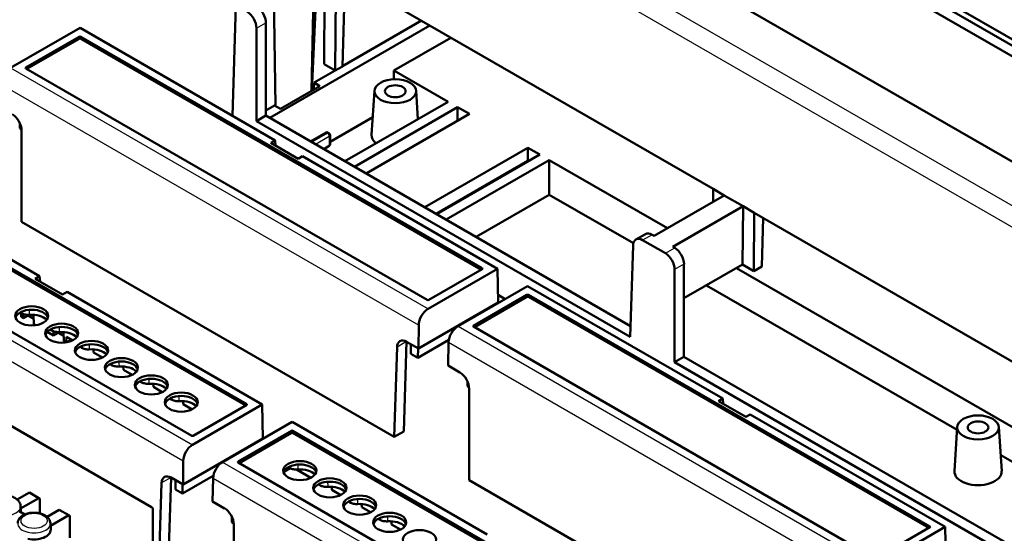
# Model space of a CAD drawing. Units: millimetres. Extents: x 1 to 840, y 1 to 593.
# Drawn here: x 473 to 591, y 208 to 270 of the extents above; entities that cross this region are included whole.
import ezdxf

# ---------------------------------------------------------------- set-up
doc = ezdxf.new("R2010")
doc.units = ezdxf.units.MM
doc.layers.add('Sichtbar (ISO)', color=7, linetype='Continuous', lineweight=50)
doc.layers.add('Sichtbar schmal (ISO)', color=1, linetype='Continuous', lineweight=25)

msp = doc.modelspace()

# ---------------------------------------------------------------- linework, layer by layer
at = {"layer": 'Sichtbar (ISO)'}
for p, q in [((663.75, 224.36), (516.08, 309.62)), ((664.82, 211.08), (514.64, 297.78)), ((623.23, 249.06), (558.86, 286.22)), ((507.94, 261.56), (508.27, 276.38)), ((508.64, 276.17), (507.99, 261.58)), ((509.47, 264.77), (509.56, 276.7)), ((510.91, 275.93), (510.81, 264)), ((556.19, 249.78), (510.91, 275.93)), ((609.12, 257.95), (578.11, 275.85)), ((512, 275.29), (511.67, 264.49)), ((503.62, 259.75), (503.41, 273.15)), ((498.46, 258.58), (498.86, 271.83)), ((502.47, 269.75), (502.47, 258.6)), ((521.16, 270.01), (511.67, 264.53)), ((471.79, 264.32), (480.15, 269.15)), ((480.15, 269.15), (503.59, 255.62)), ((501.34, 257.94), (501.34, 269.1)), ((502.95, 258.32), (522.18, 269.42)), ((480.06, 268.08), (473.65, 264.37)), ((473.77, 264.2), (480.06, 267.83)), ((480.24, 268.08), (528.45, 240.24)), ((528.33, 240.07), (480.24, 267.83)), ((517.86, 264.02), (524.7, 267.96)), ((473.65, 264.27), (521.86, 236.44)), ((510.78, 264.02), (508.26, 262.56)), ((510.81, 264), (509.47, 264.77)), ((511.67, 264.49), (510.81, 264)), ((524.36, 260.26), (517.86, 264.02)), ((517.86, 264.02), (517.86, 262.97)), ((508.97, 262.15), (504.22, 259.41)), ((508.26, 262.56), (508.25, 261.74)), ((508.26, 262.56), (508.97, 262.15)), ((515.52, 261.58), (515.18, 256.28)), ((520.52, 261.58), (520.74, 258.17)), ((511.97, 253.11), (524.36, 260.26)), ((503.51, 259.82), (502.47, 259.22)), ((503.51, 259.82), (504.22, 259.41)), ((525.5, 259.61), (513.11, 252.45)), ((526.92, 258.79), (525.5, 259.61)), ((525.5, 257.97), (525.5, 259.61)), ((502.47, 258.6), (501.34, 257.94)), ((501.34, 257.94), (546.25, 232.01)), ((502.47, 258.6), (546.29, 233.3)), ((515.31, 258.39), (510.18, 255.43)), ((514.53, 251.63), (526.92, 258.79)), ((520.73, 258.2), (520.77, 258.19)), ((472.91, 257.71), (472.91, 257.09)), ((473.12, 256.98), (472.91, 257.09)), ((473.13, 256.81), (473.13, 245.82)), ((503.59, 255.62), (503.06, 255.31)), ((503.65, 254.97), (503.59, 255.62)), ((507.85, 255.49), (509.71, 256.57)), ((510.03, 256.49), (509.86, 256.58)), ((510.18, 255.09), (510.18, 256.23)), ((506.35, 253.41), (503.06, 255.31)), ((510.09, 254.96), (509.43, 254.58)), ((533.96, 254.72), (521.57, 247.57)), ((535.38, 253.9), (533.96, 254.72)), ((533.96, 254.72), (533.96, 253.14)), ((506.88, 253.72), (506.35, 253.41)), ((530.31, 240.19), (506.88, 253.72)), ((522.94, 246.78), (533.96, 253.14)), ((522.99, 246.75), (535.38, 253.9)), ((536.52, 253.24), (524.13, 246.09)), ((534.02, 253.11), (533.96, 253.14)), ((550.7, 245.06), (536.52, 253.24)), ((536.52, 249.09), (536.52, 253.24)), ((451.87, 252.82), (475.3, 239.29)), ((532.16, 252.04), (532.11, 252.07)), ((532.7, 252.35), (532.64, 252.38)), ((451.96, 251.75), (500.17, 223.91)), ((500.05, 223.74), (451.96, 251.5)), ((531.05, 251.46), (531.05, 251.4)), ((557.53, 249.01), (556.19, 249.78)), ((556.19, 249.78), (556.22, 248.25)), ((536.52, 249.09), (527.73, 244.01)), ((546.62, 243.26), (536.52, 249.09)), ((549.1, 244.14), (557.53, 249.01)), ((559.79, 247.7), (557.53, 249.01)), ((445.36, 247.94), (493.58, 220.11)), ((559.79, 247.7), (551.36, 242.83)), ((559.74, 240.69), (559.79, 247.7)), ((561.14, 246.92), (559.79, 247.7)), ((561.08, 239.91), (561.14, 246.92)), ((606.42, 220.78), (561.14, 246.92)), ((562.05, 240.47), (562.23, 246.29)), ((473.13, 245.82), (517.9, 219.97)), ((548.06, 244.35), (546.93, 243.69)), ((549.1, 244.14), (548.87, 244.27)), ((546.25, 232.01), (546.58, 242.97)), ((547.73, 243.62), (550.46, 242.04)), ((551.59, 242.7), (551.36, 242.83)), ((521.95, 235.36), (530.31, 240.19)), ((528.45, 240.14), (522.04, 236.44)), ((530.37, 236.11), (530.31, 240.19)), ((552.7, 229.59), (552.7, 240.75)), ((559.74, 240.69), (552.7, 236.63)), ((600.93, 216.06), (559, 240.26)), ((561.08, 239.91), (559.74, 240.69)), ((562.05, 240.47), (561.08, 239.91)), ((475.3, 239.29), (474.77, 238.98)), ((478.06, 237.08), (474.77, 238.98)), ((475.36, 238.64), (475.3, 239.29)), ((551.57, 240.09), (551.57, 228.94)), ((525.56, 233.28), (533.92, 238.11)), ((533.92, 238.11), (557.35, 224.58)), ((585.5, 220.81), (555.41, 238.19)), ((478.59, 237.39), (478.06, 237.08)), ((502.03, 223.86), (478.59, 237.39)), ((533.83, 237.03), (527.42, 233.33)), ((527.54, 233.16), (533.83, 236.79)), ((530.36, 237.03), (531.21, 236.54)), ((534.01, 237.03), (582.22, 209.2)), ((582.1, 209.03), (534.01, 236.79)), ((445.93, 236.26), (488.75, 211.53)), ((520.81, 230.59), (530.37, 236.11)), ((473.04, 234.9), (473.09, 234.41)), ((473.37, 234.25), (473.09, 234.41)), ((473.14, 234.84), (473.15, 234.83)), ((473.37, 234.73), (473.37, 234.25)), ((473.37, 234.25), (473.92, 234.57)), ((473.92, 234.64), (473.92, 234.57)), ((473.92, 234.57), (474.59, 234.18)), ((474.61, 233.53), (474.58, 234.64)), ((474.61, 233.53), (474.83, 233.41)), ((520.81, 230.59), (520.83, 233.42)), ((525.16, 232.96), (525.16, 233.1)), ((526.3, 233.76), (526.35, 233.73)), ((527.42, 233.23), (575.63, 205.39)), ((476.21, 232.61), (476.97, 232.17)), ((476.75, 232.76), (476.73, 232.77)), ((476.97, 232.17), (476.97, 232.66)), ((477.52, 232.49), (476.97, 232.17)), ((477.52, 232.57), (477.52, 232.49)), ((478.18, 232.11), (477.52, 232.49)), ((478.17, 232.57), (478.2, 231.46)), ((478.54, 231.99), (478.49, 231.34)), ((479.25, 231.58), (478.54, 231.99)), ((478.2, 231.46), (478.43, 231.33)), ((478.59, 231.36), (479.11, 231.66)), ((480.34, 230.69), (480.32, 230.7)), ((518.23, 230.77), (517.9, 219.97)), ((519.04, 220.62), (519.37, 231.42)), ((519.38, 231.41), (520.81, 230.59)), ((519.9, 229.97), (519.89, 231.12)), ((520.74, 229.48), (524.45, 231.62)), ((524.36, 228.54), (524.42, 231.35)), ((481.76, 230.5), (481.77, 230.12)), ((482.84, 229.51), (481.77, 230.12)), ((519.9, 229.97), (520.74, 229.48)), ((520.75, 230.62), (520.74, 229.48)), ((552.7, 229.59), (551.57, 228.94)), ((552.7, 229.59), (596.52, 204.29)), ((483.93, 228.61), (483.91, 228.62)), ((485.35, 228.42), (485.36, 228.05)), ((525.78, 227.71), (524.36, 228.54)), ((551.57, 228.94), (596.48, 203.01)), ((486.43, 227.43), (485.36, 228.05)), ((487.52, 226.54), (487.5, 226.55)), ((488.95, 226.35), (488.96, 225.97)), ((490.02, 225.36), (488.96, 225.97)), ((526.68, 226.67), (526.68, 226.05)), ((526.89, 225.93), (526.68, 226.05)), ((526.89, 225.77), (526.89, 214.78)), ((491.11, 224.46), (491.1, 224.47)), ((492.54, 224.28), (492.55, 223.9)), ((493.61, 223.28), (492.55, 223.9)), ((493.67, 219.03), (502.03, 223.86)), ((500.17, 223.81), (493.75, 220.11)), ((502.09, 219.78), (502.03, 223.86)), ((557.35, 224.58), (556.83, 224.27)), ((560.12, 222.37), (556.83, 224.27)), ((557.42, 223.93), (557.35, 224.58)), ((560.65, 222.68), (560.12, 222.37)), ((584.08, 209.15), (560.65, 222.68)), ((497.28, 216.95), (505.64, 221.78)), ((505.64, 221.78), (529.07, 208.25)), ((505.55, 220.7), (499.13, 217)), ((499.26, 216.83), (505.55, 220.46)), ((505.72, 220.7), (553.94, 192.87)), ((553.81, 192.7), (505.72, 220.46)), ((519.04, 220.62), (517.9, 219.97)), ((585.52, 221.17), (585.18, 215.87)), ((590.52, 221.17), (590.86, 215.87)), ((492.52, 214.26), (502.09, 219.78)), ((596.86, 214.26), (590.74, 217.79)), ((492.52, 214.26), (492.54, 217.09)), ((496.87, 216.63), (496.88, 216.77)), ((499.13, 216.9), (547.35, 189.06)), ((492.46, 213.15), (496.16, 215.29)), ((505.38, 216.23), (504.63, 215.79)), ((505.18, 216.34), (505.37, 216.23)), ((506.16, 216.04), (507.87, 215.05)), ((489.95, 214.44), (489.64, 204.29)), ((490.75, 204.29), (491.08, 215.09)), ((491.1, 215.08), (492.52, 214.26)), ((491.61, 213.64), (491.6, 214.79)), ((492.47, 214.29), (492.46, 213.15)), ((496.07, 212.21), (496.13, 215.02)), ((508.94, 214.17), (508.96, 214.16)), ((526.89, 214.78), (571.67, 188.92)), ((472.61, 212.43), (474.07, 213.28)), ((474.21, 213.19), (474.07, 213.28)), ((474.07, 213.28), (475.2, 212.62)), ((475.34, 212.54), (474.21, 213.19)), ((491.61, 213.64), (492.46, 213.15)), ((510.4, 213.59), (510.38, 213.97)), ((510.4, 213.59), (511.46, 212.98)), ((475.2, 212.62), (473.01, 211.36)), ((475.2, 212.62), (475.34, 212.54)), ((475.34, 210.78), (475.34, 212.54)), ((497.5, 211.38), (496.07, 212.21)), ((512.54, 212.1), (512.55, 212.09)), ((513.99, 211.52), (513.98, 211.9)), ((473.51, 210.64), (472.82, 211.04)), ((473, 211.67), (473.03, 210.92)), ((476.2, 210.36), (477.66, 211.2)), ((478.79, 210.55), (476.61, 209.29)), ((477.8, 211.12), (477.66, 211.2)), ((477.66, 211.2), (478.79, 210.55)), ((478.93, 210.47), (477.8, 211.12)), ((478.79, 210.55), (478.93, 210.47)), ((488.89, 211.29), (488.89, 204.72)), ((513.99, 211.52), (515.05, 210.91)), ((476.59, 209.6), (476.63, 208.83)), ((478.93, 207.82), (478.93, 210.47)), ((498.39, 210.34), (498.4, 209.72)), ((498.6, 209.6), (498.4, 209.72)), ((498.61, 209.44), (498.61, 199.11)), ((516.13, 210.02), (516.15, 210.01)), ((517.58, 209.45), (517.57, 209.82)), ((517.58, 209.45), (518.65, 208.83)), ((575.72, 204.32), (584.08, 209.15)), ((582.22, 209.1), (575.81, 205.39)), ((584.14, 205.07), (584.08, 209.15))]:
    msp.add_line(p, q, dxfattribs=at)
msp.add_arc((509.88, 256.23), 0.3, 0, 60, dxfattribs=at)
for centre, major_axis, ratio, start_param, end_param in [((500.21, 269.73), (0.78, -1.4), 0.587337, 0.811888, 2.365231), ((501.34, 270.38), (-0.78, 1.4), 0.587337, 3.953481, 5.506824), ((480.15, 268.03), (-0.124, 0), 0.57735, 3.926991, 5.497787), ((480.15, 267.78), (-0.124, 0), 0.57735, 3.926991, 5.497787), ((473.74, 264.32), (-0.124, 0), 0.57735, 5.497787, 7.068583), ((471.99, 257.44), (0.78, -1.4), 0.587337, 0.811888, 2.365231), ((509.72, 256.32), (0.146, 0.262), 0.587337, 6.274149, 7.059547), ((518.02, 256.22), (-2.84, 0), 0.57735, 6.246119, 6.906527), ((509.88, 255.09), (0.3, 0), 0.57735, 5.497787, 6.283185), ((525.36, 248.01), (-0.8, 0), 0.57735, 4.07992, 4.175607), ((526.56, 248.83), (0.2, 0), 0.57735, 3.683223, 4.060958), ((520.7, 179.14), (4.92, 189.21), 0.008506, 5.081167, 5.081519), ((525.36, 248.01), (0.8, 0), 0.57735, 3.678375, 3.774062), ((547.71, 242.3), (-0.78, 1.4), 0.587337, 5.506824, 7.060167), ((548.85, 242.95), (0.78, -1.4), 0.587337, 2.365231, 3.150629), ((551.57, 241.38), (0.78, -1.4), 0.587337, 0.811888, 2.365231), ((550.44, 240.72), (-0.78, 1.4), 0.587337, 3.953481, 5.506824), ((528.37, 240.19), (0.124, 0), 0.57735, 5.497787, 7.068583), ((533.92, 236.98), (-0.124, 0), 0.57735, 3.926991, 5.497787), ((533.92, 236.74), (-0.124, 0), 0.57735, 3.926991, 5.497787), ((521.95, 236.49), (0.124, 0), 0.57735, 3.926991, 5.497787), ((474.34, 234.11), (-1.99, 0), 0.57735, 3.320206, 6.104572), ((474.34, 233.46), (2.07, 0), 0.57735, 0.508362, 1.689678), ((521.96, 234.05), (-0.79, -1.39), 0.582366, 3.922551, 5.475894), ((477.94, 232.04), (-1.99, 0), 0.57735, 3.320206, 6.104572), ((525.55, 231.98), (-0.81, -1.38), 0.57229, 3.931279, 5.484622), ((527.5, 233.28), (-0.124, 0), 0.57735, 5.497787, 7.068583), ((477.94, 231.38), (2.07, 0), 0.57735, 0.508362, 1.689678), ((481.53, 229.96), (-1.99, 0), 0.57735, 3.320206, 6.104572), ((519.36, 230.09), (-0.78, 1.4), 0.587337, 5.506824, 7.060167), ((481.53, 229.31), (2.07, 0), 0.57735, 0.508362, 1.689678), ((485.12, 227.89), (-1.99, 0), 0.57735, 3.320206, 6.104572), ((485.12, 227.24), (2.07, 0), 0.57735, 0.508362, 1.689678), ((525.76, 226.4), (0.78, -1.4), 0.587337, 0.811888, 2.365231), ((488.71, 225.81), (-1.99, 0), 0.57735, 3.320206, 6.104572), ((488.71, 225.16), (2.07, 0), 0.57735, 0.508362, 1.689678), ((492.31, 223.74), (-1.99, 0), 0.57735, 3.320206, 6.104572), ((492.31, 223.09), (2.07, 0), 0.57735, 0.508362, 1.689678), ((500.08, 223.86), (0.126, 0), 0.572981, 5.501585, 7.064785), ((493.67, 220.16), (0.125, 0), 0.581753, 3.930789, 5.493989), ((505.64, 220.65), (0.125, 0), 0.581753, 0.789196, 2.352396), ((505.64, 220.41), (-0.125, 0), 0.581753, 3.930789, 5.493989), ((493.68, 217.72), (-0.79, -1.39), 0.582366, 3.922551, 5.475894), ((497.27, 215.65), (-0.81, -1.38), 0.57229, 3.931279, 5.484622), ((499.22, 216.95), (-0.126, 0), 0.572981, 5.501585, 7.064785), ((506.56, 215.51), (1.99, 0), 0.57735, 0.178613, 2.962979), ((491.08, 213.76), (-0.78, 1.4), 0.587337, 5.506824, 7.060167), ((506.56, 214.86), (-2.07, 0), 0.57735, 3.649955, 4.83127), ((588.02, 215.81), (-2.84, 0), 0.57735, 6.246119, 9.461844), ((510.15, 213.44), (1.99, 0), 0.57735, 0.178613, 2.962979), ((510.15, 212.78), (-2.07, 0), 0.57735, 3.649955, 4.83127), ((513.74, 211.36), (1.99, 0), 0.57735, 0.178613, 2.962979), ((513.74, 210.71), (-2.07, 0), 0.57735, 3.649955, 4.83127), ((488.75, 211.37), (-0.097, 0.175), 0.587337, 3.953481, 5.506824), ((497.48, 210.07), (0.78, -1.4), 0.587337, 0.811888, 2.365231), ((517.34, 209.29), (1.99, 0), 0.57735, 0.178613, 2.962979), ((517.34, 208.64), (-2.07, 0), 0.57735, 3.649955, 4.83127), ((474.63, 208.8), (2, 0), 0.57735, 4.338508, 6.307881), ((582.13, 209.15), (0.124, 0), 0.57735, 5.497787, 7.068583)]:
    msp.add_ellipse(centre, major_axis=major_axis, ratio=ratio, start_param=start_param, end_param=end_param, dxfattribs=at)
for centre, major_axis in [((518.02, 261.53), (2.5, 0)), ((518.02, 261.53), (1.24, 0)), ((474.34, 234.52), (-1.99, 0)), ((477.94, 232.44), (-1.99, 0)), ((481.53, 230.37), (-1.99, 0)), ((485.12, 228.3), (-1.99, 0)), ((488.71, 226.22), (-1.99, 0)), ((492.31, 224.15), (-1.99, 0)), ((588.02, 221.11), (2.5, 0)), ((588.02, 221.11), (-1.24, 0)), ((506.56, 215.92), (1.99, 0)), ((510.15, 213.85), (1.99, 0)), ((513.74, 211.77), (1.99, 0)), ((517.34, 209.7), (1.99, 0)), ((520.93, 207.62), (1.99, 0))]:
    msp.add_ellipse(centre, major_axis=major_axis, ratio=0.57735, dxfattribs=at)
for points, knots in [([(524.06, 247.36), (524.05, 247.38), (524.05, 247.39), (524.04, 247.41), (524.04, 247.41), (524.04, 247.41), (524.04, 247.41)], [-0.025112657, -0.025112657, -0.025112657, -0.025112657, -0.017007641, -0.017007641, -0.017007641, -0.015895197, -0.015895197, -0.015895197, -0.015895197]), ([(473.15, 234.83), (473.21, 234.8), (473.28, 234.77), (473.43, 234.71), (473.51, 234.69), (473.67, 234.66), (473.76, 234.65), (473.93, 234.64), (474.01, 234.64), (474.1, 234.64)], [0, 0, 0, 0, 0.0258837, 0.0258837, 0.0517674, 0.0517674, 0.0776553, 0.0776553, 0.1035348, 0.1035348, 0.1035348, 0.1035348]), ([(476.75, 232.76), (476.81, 232.72), (476.87, 232.69), (477.02, 232.64), (477.1, 232.62), (477.26, 232.59), (477.35, 232.58), (477.52, 232.56), (477.61, 232.56), (477.69, 232.57)], [0, 0, 0, 0, 0.0258837, 0.0258837, 0.0517674, 0.0517674, 0.0776553, 0.0776553, 0.1035348, 0.1035348, 0.1035348, 0.1035348]), ([(480.34, 230.69), (480.4, 230.65), (480.47, 230.62), (480.61, 230.57), (480.69, 230.55), (480.85, 230.51), (480.94, 230.5), (481.11, 230.49), (481.2, 230.49), (481.28, 230.5)], [0, 0, 0, 0, 0.0258837, 0.0258837, 0.0517674, 0.0517674, 0.0776553, 0.0776553, 0.1035348, 0.1035348, 0.1035348, 0.1035348]), ([(483.93, 228.61), (483.99, 228.58), (484.06, 228.55), (484.21, 228.49), (484.28, 228.47), (484.45, 228.44), (484.53, 228.43), (484.7, 228.42), (484.79, 228.42), (484.88, 228.42)], [0, 0, 0, 0, 0.0258837, 0.0258837, 0.0517674, 0.0517674, 0.0776553, 0.0776553, 0.1035348, 0.1035348, 0.1035348, 0.1035348]), ([(487.52, 226.54), (487.58, 226.5), (487.65, 226.47), (487.8, 226.42), (487.88, 226.4), (488.04, 226.36), (488.12, 226.35), (488.3, 226.34), (488.38, 226.34), (488.47, 226.35)], [0, 0, 0, 0, 0.0258837, 0.0258837, 0.0517674, 0.0517674, 0.0776553, 0.0776553, 0.1035348, 0.1035348, 0.1035348, 0.1035348]), ([(491.11, 224.46), (491.17, 224.43), (491.24, 224.4), (491.39, 224.34), (491.47, 224.32), (491.63, 224.29), (491.72, 224.28), (491.89, 224.27), (491.97, 224.27), (492.06, 224.27)], [0, 0, 0, 0, 0.0258837, 0.0258837, 0.0517674, 0.0517674, 0.0776553, 0.0776553, 0.1035348, 0.1035348, 0.1035348, 0.1035348]), ([(506.31, 216.04), (506.23, 216.04), (506.14, 216.04), (505.97, 216.05), (505.89, 216.06), (505.72, 216.09), (505.64, 216.11), (505.5, 216.17), (505.43, 216.2), (505.37, 216.23)], [0, 0, 0, 0, 0.0258794, 0.0258794, 0.0517672, 0.0517672, 0.0776509, 0.0776509, 0.1035346, 0.1035346, 0.1035346, 0.1035346]), ([(509.91, 213.97), (509.82, 213.96), (509.73, 213.96), (509.56, 213.98), (509.48, 213.99), (509.32, 214.02), (509.24, 214.04), (509.09, 214.09), (509.02, 214.12), (508.96, 214.16)], [0, 0, 0, 0, 0.0258794, 0.0258794, 0.0517672, 0.0517672, 0.0776509, 0.0776509, 0.1035346, 0.1035346, 0.1035346, 0.1035346]), ([(469.07, 211.67), (469.07, 211.8), (469.11, 211.92), (469.22, 212.16), (469.3, 212.27), (469.52, 212.49), (469.66, 212.59), (469.99, 212.76), (470.19, 212.82), (470.59, 212.91), (470.8, 212.94), (471.22, 212.94), (471.43, 212.92), (471.83, 212.84), (472.03, 212.78), (472.38, 212.61), (472.54, 212.5), (472.79, 212.25), (472.89, 212.11), (472.98, 211.86), (473, 211.77), (473, 211.67)], [2.38089, 2.38089, 2.38089, 2.38089, 2.617874, 2.617874, 2.88337, 2.88337, 3.206906, 3.206906, 3.561409, 3.561409, 3.913679, 3.913679, 4.262882, 4.262882, 4.61472, 4.61472, 4.96973, 4.96973, 5.293431, 5.293431, 5.473092, 5.473092, 5.473092, 5.473092]), ([(513.5, 211.9), (513.41, 211.89), (513.33, 211.89), (513.16, 211.9), (513.07, 211.91), (512.91, 211.95), (512.83, 211.97), (512.68, 212.02), (512.61, 212.05), (512.55, 212.09)], [0, 0, 0, 0, 0.0258794, 0.0258794, 0.0517672, 0.0517672, 0.0776509, 0.0776509, 0.1035346, 0.1035346, 0.1035346, 0.1035346]), ([(472.66, 209.6), (472.67, 209.72), (472.7, 209.85), (472.81, 210.09), (472.89, 210.2), (473.11, 210.42), (473.25, 210.52), (473.59, 210.68), (473.78, 210.75), (474.18, 210.84), (474.39, 210.86), (474.81, 210.86), (475.02, 210.85), (475.43, 210.76), (475.62, 210.7), (475.97, 210.53), (476.13, 210.43), (476.38, 210.18), (476.48, 210.04), (476.57, 209.79), (476.59, 209.69), (476.59, 209.6)], [2.38089, 2.38089, 2.38089, 2.38089, 2.617874, 2.617874, 2.88337, 2.88337, 3.206906, 3.206906, 3.561409, 3.561409, 3.913679, 3.913679, 4.262882, 4.262882, 4.61472, 4.61472, 4.96973, 4.96973, 5.293431, 5.293431, 5.473092, 5.473092, 5.473092, 5.473092]), ([(517.09, 209.82), (517.01, 209.82), (516.92, 209.82), (516.75, 209.83), (516.66, 209.84), (516.5, 209.87), (516.42, 209.89), (516.27, 209.95), (516.21, 209.98), (516.15, 210.01)], [0, 0, 0, 0, 0.0258794, 0.0258794, 0.0517672, 0.0517672, 0.0776509, 0.0776509, 0.1035346, 0.1035346, 0.1035346, 0.1035346])]:
    msp.add_open_spline(points, degree=3, knots=knots, dxfattribs=at)
for points in [[(473.14, 234.84), (473.08, 234.88), (473.03, 234.91), (472.99, 234.95)], [(476.58, 232.88), (476.62, 232.84), (476.67, 232.8), (476.73, 232.77)], [(480.17, 230.8), (480.21, 230.76), (480.26, 230.73), (480.32, 230.7)], [(483.76, 228.73), (483.81, 228.69), (483.86, 228.65), (483.91, 228.62)], [(487.35, 226.65), (487.4, 226.62), (487.45, 226.58), (487.5, 226.55)], [(490.95, 224.58), (490.99, 224.54), (491.04, 224.51), (491.1, 224.47)], [(508.94, 214.17), (508.89, 214.2), (508.84, 214.24), (508.79, 214.28)], [(512.54, 212.1), (512.48, 212.13), (512.43, 212.16), (512.39, 212.2)], [(516.13, 210.02), (516.07, 210.05), (516.02, 210.09), (515.98, 210.13)]]:
    msp.add_open_spline(points, degree=3, dxfattribs=at)
at = {"layer": 'Sichtbar schmal (ISO)'}
for p, q in [((660.24, 208.44), (510.06, 295.14)), ((508.91, 293.22), (659.13, 206.49)), ((501.34, 269.1), (502.47, 269.75)), ((480.06, 268.08), (480.06, 267.83)), ((480.24, 267.83), (480.24, 268.08)), ((471.79, 264.32), (521.95, 235.36)), ((473.65, 264.27), (473.65, 264.37)), ((470.65, 262.39), (520.83, 233.42)), ((509.88, 256.47), (508.01, 255.4)), ((508.44, 255.15), (510.09, 256.11)), ((509.71, 256.57), (509.88, 256.47)), ((510.09, 256.11), (510.09, 254.96)), ((533.7, 252.99), (533.7, 252.93)), ((526.41, 248.76), (526.41, 248.78)), ((526.65, 248.92), (526.65, 248.86)), ((443.51, 247.99), (493.67, 219.03)), ((442.37, 246.06), (492.54, 217.09)), ((548.87, 244.27), (547.73, 243.62)), ((550.46, 242.04), (551.59, 242.7)), ((528.45, 240.24), (528.45, 240.14)), ((552.7, 240.75), (551.57, 240.09)), ((533.83, 237.03), (533.83, 236.79)), ((534.01, 236.79), (534.01, 237.03)), ((525.56, 233.28), (575.72, 204.32)), ((527.42, 233.23), (527.42, 233.33)), ((519.36, 231.42), (518.23, 230.77)), ((524.42, 231.35), (574.6, 202.38)), ((500.17, 223.91), (500.17, 223.81)), ((505.55, 220.7), (505.55, 220.46)), ((505.72, 220.7), (505.72, 220.46)), ((497.28, 216.95), (547.43, 187.99)), ((499.13, 217), (499.13, 216.9)), ((491.08, 215.09), (489.95, 214.44)), ((496.13, 215.02), (546.31, 186.05)), ((582.22, 209.2), (582.22, 209.1))]:
    msp.add_line(p, q, dxfattribs=at)
for centre, major_axis, start_param, end_param in [((509.88, 256.23), (0.15, 0.26), 0, 0.785398), ((509.88, 256.23), (0.15, -0.26), 0.785398, 2.356194), ((509.88, 256.23), (0.3, 0), 5.497787, 6.283185), ((471.04, 211.64), (-1.97, 0), 6.25849, 9.449473), ((474.63, 209.57), (-1.97, 0), 6.25849, 9.449473)]:
    msp.add_ellipse(centre, major_axis=major_axis, ratio=0.57735, start_param=start_param, end_param=end_param, dxfattribs=at)
msp.add_ellipse((474.63, 209.88), major_axis=(-1.57, 0), ratio=0.57735, dxfattribs=at)
for points in [[(530.55, 251.17), (530.55, 251.15), (530.55, 251.13), (530.55, 251.11)], [(530.64, 251.16), (530.64, 251.18), (530.64, 251.2), (530.64, 251.22)], [(473.12, 235.01), (473.12, 234.96), (473.13, 234.9), (473.14, 234.84)], [(473.14, 235.03), (473.15, 234.96), (473.15, 234.9), (473.15, 234.83)], [(474.1, 234.64), (474.09, 234.85), (474.09, 235.05), (474.09, 235.25)], [(477.69, 232.57), (477.69, 232.77), (477.68, 232.97), (477.68, 233.18)], [(476.73, 232.77), (476.72, 232.83), (476.71, 232.88), (476.71, 232.94)], [(476.74, 232.95), (476.74, 232.89), (476.74, 232.82), (476.75, 232.76)], [(480.32, 230.7), (480.31, 230.75), (480.31, 230.81), (480.3, 230.87)], [(480.33, 230.88), (480.33, 230.81), (480.33, 230.75), (480.34, 230.69)], [(481.28, 230.5), (481.28, 230.7), (481.27, 230.9), (481.27, 231.1)], [(483.91, 228.62), (483.91, 228.68), (483.9, 228.74), (483.89, 228.79)], [(483.92, 228.81), (483.92, 228.74), (483.93, 228.68), (483.93, 228.61)], [(484.88, 228.42), (484.87, 228.62), (484.87, 228.83), (484.86, 229.03)], [(487.5, 226.55), (487.5, 226.6), (487.49, 226.66), (487.48, 226.72)], [(487.51, 226.73), (487.52, 226.67), (487.52, 226.6), (487.52, 226.54)], [(488.47, 226.35), (488.46, 226.55), (488.46, 226.75), (488.45, 226.95)], [(492.06, 224.27), (492.06, 224.48), (492.05, 224.68), (492.05, 224.88)], [(491.1, 224.47), (491.09, 224.53), (491.08, 224.59), (491.08, 224.64)], [(491.11, 224.66), (491.11, 224.59), (491.11, 224.53), (491.11, 224.46)], [(506.3, 216.65), (506.31, 216.45), (506.31, 216.25), (506.31, 216.04)], [(505.37, 216.23), (505.37, 216.3), (505.36, 216.36), (505.36, 216.43)], [(508.92, 214.34), (508.93, 214.28), (508.94, 214.23), (508.94, 214.17)], [(508.96, 214.16), (508.96, 214.22), (508.96, 214.29), (508.95, 214.35)], [(509.89, 214.58), (509.9, 214.37), (509.9, 214.17), (509.91, 213.97)], [(512.52, 212.27), (512.52, 212.21), (512.53, 212.15), (512.54, 212.1)], [(512.55, 212.09), (512.55, 212.15), (512.55, 212.21), (512.54, 212.28)], [(513.49, 212.5), (513.49, 212.3), (513.49, 212.1), (513.5, 211.9)], [(516.11, 210.19), (516.11, 210.14), (516.12, 210.08), (516.13, 210.02)], [(516.15, 210.01), (516.14, 210.08), (516.14, 210.14), (516.14, 210.21)], [(517.08, 210.43), (517.08, 210.23), (517.09, 210.02), (517.09, 209.82)]]:
    msp.add_open_spline(points, degree=3, dxfattribs=at)

doc.saveas('drawing.dxf')
